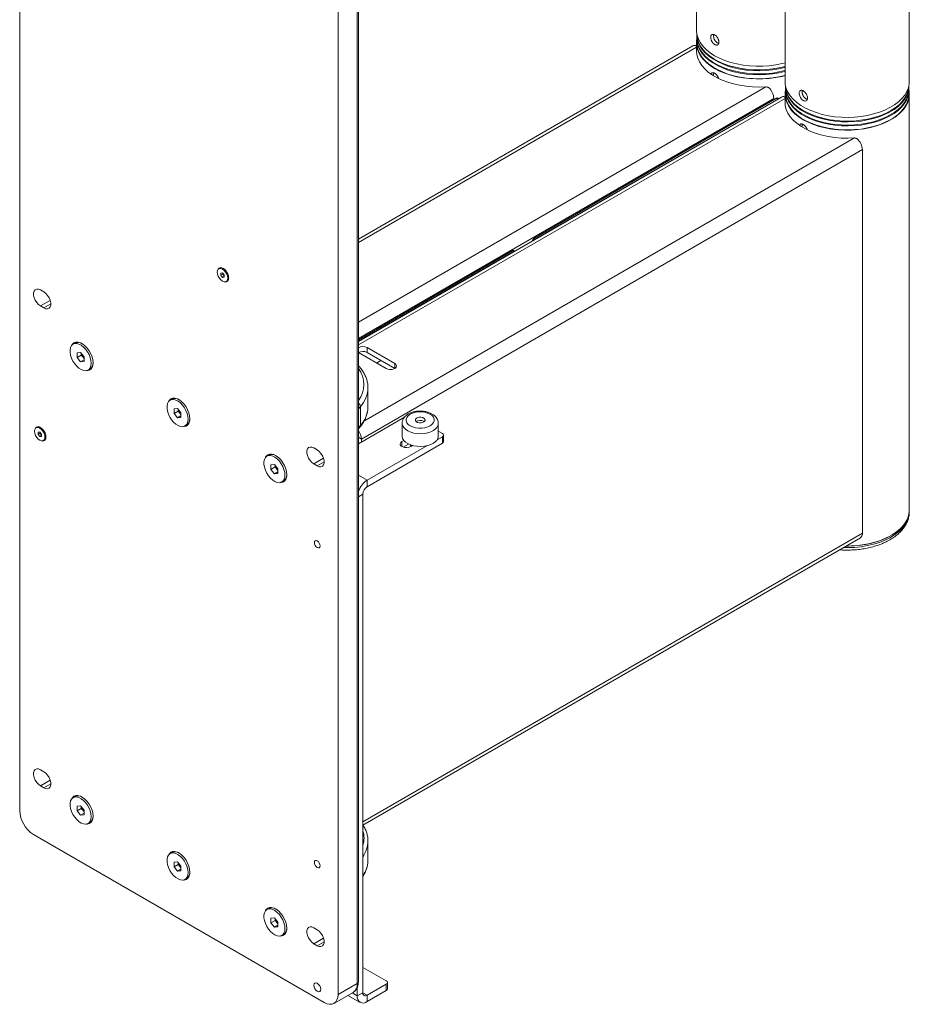
# Paper-space layout 'Sheet2' of a CAD drawing. Units: millimetres. Extents: x 67 to 4796, y 211 to 4928.
# Drawn here: x 3659 to 4114, y 3644 to 4146 of the extents above; entities that cross this region are included whole.
import ezdxf

# ---------------------------------------------------------------- set-up
doc = ezdxf.new("R2010")
doc.units = ezdxf.units.MM

psp = doc.layouts.new('Sheet2')

# ---------------------------------------------------------------- linework, layer by layer
at = {"color": 7, "linetype": 'Continuous', "lineweight": 0}
for p, q in [((4005.11, 4403.05), (4005.11, 4140.94)), ((4050.37, 4376.92), (4050.37, 4114.81)), ((3659.35, 3742.58), (3659.35, 4255.37)), ((3832.39, 3655.18), (3832.39, 4167.96)), ((3831.8, 3654.36), (3831.8, 4167.15)), ((3821.99, 4161.48), (3821.99, 3648.69)), ((4113.87, 4114.81), (4113.87, 4160.5)), ((4005.36, 4138.49), (4005.36, 4136.86)), ((4003.27, 4132.99), (3832.39, 4034.34)), ((4005.11, 4134.41), (4005.11, 4130.32)), ((4005.36, 4136.45), (4005.36, 4134.41)), ((4050.62, 4112.36), (4050.62, 4110.73)), ((4113.62, 4110.73), (4113.62, 4112.36)), ((4050.37, 4108.28), (4050.37, 4104.2)), ((4050.62, 4110.32), (4050.62, 4108.28)), ((4113.62, 4108.28), (4113.62, 4110.32)), ((4113.87, 3895.98), (4113.87, 4108.28)), ((4048.53, 4106.86), (3832.39, 3982.09)), ((4046.05, 4106.24), (3921.96, 4034.6)), ((4046.69, 4105.87), (3922.59, 4034.23)), ((4044.64, 4105.42), (4044.64, 4106.16)), ((4046.05, 4106.24), (4046.69, 4105.87)), ((4047.34, 4106.17), (4047.05, 4106.34)), ((4089.89, 4080.03), (3833.92, 3932.26)), ((4089.89, 4080.03), (4089.89, 3884.23)), ((3921.96, 4034.6), (3922.59, 4034.23)), ((3911.35, 4028.48), (3832.39, 3982.89)), ((3911.99, 4028.11), (3832.39, 3982.16)), ((3911.99, 4028.11), (3911.35, 4028.48)), ((3912.34, 4028.24), (3911.85, 4028.53)), ((3761.58, 4019.49), (3761.07, 4019.2)), ((3762.07, 4017.04), (3762.96, 4017.12)), ((3762.07, 4015.86), (3762.07, 4017.04)), ((3762.96, 4017.12), (3763.84, 4016.02)), ((3763.13, 4016.47), (3763.13, 4016.9)), ((3763.13, 4016.47), (3762.07, 4015.86)), ((3762.96, 4014.76), (3762.07, 4015.86)), ((3763.84, 4015.27), (3762.96, 4014.76)), ((3763.84, 4014.84), (3762.96, 4014.76)), ((3763.58, 4015.92), (3763.13, 4016.47)), ((3763.84, 4015.59), (3763.58, 4015.92)), ((3763.84, 4016.02), (3763.84, 4014.84)), ((3764.84, 4012.68), (3765.35, 4012.97)), ((3669.96, 4008.37), (3671.73, 4007.35)), ((3671.73, 3999.18), (3669.96, 4000.2)), ((3687.63, 3981.24), (3686.68, 3980.69)), ((3688.73, 3976.29), (3690.49, 3976.45)), ((3690.49, 3976.45), (3692.26, 3974.25)), ((3832.39, 3976.42), (3832.44, 3976.39)), ((3846.58, 3968.23), (3832.44, 3976.39)), ((3850.96, 3970.76), (3836.82, 3978.92)), ((3836.82, 3976.47), (3836.82, 3978.92)), ((3850.96, 3968.31), (3836.82, 3976.47)), ((3688.73, 3973.93), (3688.73, 3976.29)), ((3690.85, 3975.16), (3688.73, 3973.93)), ((3690.49, 3971.73), (3688.73, 3973.93)), ((3692.26, 3972.75), (3690.49, 3971.73)), ((3692.26, 3971.89), (3690.49, 3971.73)), ((3690.85, 3975.16), (3690.85, 3976.01)), ((3691.73, 3974.06), (3690.85, 3975.16)), ((3692.26, 3973.4), (3691.73, 3974.06)), ((3692.26, 3974.25), (3692.26, 3971.89)), ((3843.89, 3972.39), (3841.63, 3971.08)), ((3694.3, 3967.49), (3695.25, 3968.04)), ((3850.96, 3968.31), (3850.96, 3970.76)), ((3851.03, 3968.27), (3850.96, 3968.31)), ((3837.27, 3948.76), (3837.27, 3958.47)), ((3737.13, 3952.66), (3736.18, 3952.12)), ((3738.22, 3947.72), (3739.99, 3947.87)), ((3738.22, 3945.36), (3738.22, 3947.72)), ((3740.34, 3946.58), (3738.22, 3945.36)), ((3739.99, 3947.87), (3741.76, 3945.67)), ((3740.34, 3946.58), (3740.34, 3947.43)), ((3741.23, 3945.48), (3740.34, 3946.58)), ((3833.42, 3939.13), (3833.42, 3948.85)), ((3837.27, 3948.43), (3837.27, 3948.76)), ((3739.99, 3943.16), (3738.22, 3945.36)), ((3741.76, 3944.18), (3739.99, 3943.16)), ((3741.76, 3943.32), (3739.99, 3943.16)), ((3741.76, 3944.82), (3741.23, 3945.48)), ((3741.76, 3945.67), (3741.76, 3943.32)), ((3832.39, 3929.87), (3855.93, 3943.46)), ((3862.24, 3941.35), (3862.21, 3941.33)), ((3865.74, 3941.33), (3865.7, 3941.35)), ((3865.7, 3941.35), (3866, 3941.14)), ((3668.24, 3938.23), (3667.74, 3937.94)), ((3743.8, 3938.92), (3744.75, 3939.46)), ((3832.39, 3937.44), (3833.15, 3938.35)), ((3854.72, 3940.35), (3854.73, 3940.46)), ((3854.72, 3940.35), (3854.72, 3933.82)), ((3873.22, 3933.82), (3873.22, 3940.35)), ((3873.22, 3936.23), (3875.29, 3935.04)), ((3668.73, 3934.61), (3668.74, 3935.79)), ((3669.79, 3935.22), (3668.73, 3934.61)), ((3669.61, 3933.51), (3668.73, 3934.61)), ((3668.74, 3935.79), (3669.63, 3935.86)), ((3670.5, 3934.02), (3669.61, 3933.51)), ((3670.5, 3933.58), (3669.61, 3933.51)), ((3669.63, 3935.86), (3670.51, 3934.75)), ((3669.79, 3935.22), (3669.79, 3935.64)), ((3670.23, 3934.67), (3669.79, 3935.22)), ((3670.5, 3934.33), (3670.23, 3934.67)), ((3670.51, 3934.75), (3670.5, 3933.58)), ((3671.5, 3931.42), (3672.01, 3931.71)), ((3833.92, 3932.26), (3833.92, 3930.76)), ((3855.57, 3931.58), (3854.64, 3931.04)), ((3875.29, 3933.41), (3872.56, 3931.84)), ((3875.29, 3930.14), (3875.29, 3933.41)), ((3875.87, 3930.96), (3875.87, 3934.23)), ((3809.61, 3927.75), (3811.38, 3926.73)), ((3875.29, 3930.14), (3836.85, 3907.95)), ((3867.4, 3928.86), (3836.85, 3911.22)), ((3858.02, 3929.73), (3855.28, 3928.14)), ((3858.93, 3929.39), (3859.43, 3928.58)), ((3859.17, 3928.43), (3860.1, 3928.97)), ((3786.63, 3924.09), (3785.68, 3923.54)), ((3787.72, 3919.14), (3789.49, 3919.3)), ((3787.72, 3916.78), (3787.72, 3919.14)), ((3789.84, 3918.01), (3787.72, 3916.78)), ((3789.49, 3914.58), (3787.72, 3916.78)), ((3789.49, 3919.3), (3791.26, 3917.1)), ((3789.84, 3918.01), (3789.84, 3918.86)), ((3790.73, 3916.91), (3789.84, 3918.01)), ((3791.26, 3916.25), (3790.73, 3916.91)), ((3791.26, 3917.1), (3791.26, 3914.74)), ((3811.38, 3918.56), (3809.61, 3919.58)), ((3791.26, 3915.61), (3789.49, 3914.58)), ((3791.26, 3914.74), (3789.49, 3914.58)), ((3836.85, 3907.95), (3836.85, 3911.22)), ((3793.3, 3910.34), (3794.24, 3910.89)), ((3834.63, 3904.11), (3834.63, 3649.58)), ((4113.87, 3895.16), (4113.87, 3895.98)), ((4113.87, 3895.03), (4113.87, 3895.16)), ((3834.63, 3735.14), (4088.84, 3881.89)), ((3669.96, 3763.4), (3671.73, 3762.38)), ((3671.73, 3754.22), (3669.96, 3755.24)), ((3687.63, 3749.75), (3686.68, 3749.2)), ((3688.73, 3744.8), (3690.49, 3744.96)), ((3688.73, 3742.44), (3688.73, 3744.8)), ((3690.85, 3743.67), (3688.73, 3742.44)), ((3690.49, 3740.24), (3688.73, 3742.44)), ((3690.49, 3744.96), (3692.26, 3742.76)), ((3692.26, 3741.26), (3690.49, 3740.24)), ((3692.26, 3740.4), (3690.49, 3740.24)), ((3690.85, 3743.67), (3690.85, 3744.52)), ((3691.73, 3742.57), (3690.85, 3743.67)), ((3692.26, 3741.91), (3691.73, 3742.57)), ((3692.26, 3742.76), (3692.26, 3740.4)), ((3694.3, 3736), (3695.25, 3736.55)), ((3814.92, 3644.61), (3666.42, 3730.33)), ((3837.27, 3717.27), (3837.27, 3726.98)), ((3737.13, 3721.17), (3736.18, 3720.63)), ((3738.22, 3716.23), (3739.99, 3716.38)), ((3738.22, 3713.87), (3738.22, 3716.23)), ((3740.34, 3715.09), (3738.22, 3713.87)), ((3739.99, 3716.38), (3741.76, 3714.18)), ((3740.34, 3715.09), (3740.34, 3715.94)), ((3741.23, 3713.99), (3740.34, 3715.09)), ((3837.27, 3716.94), (3837.27, 3717.27)), ((3739.99, 3711.67), (3738.22, 3713.87)), ((3741.76, 3712.69), (3739.99, 3711.67)), ((3741.76, 3711.83), (3739.99, 3711.67)), ((3741.76, 3713.33), (3741.23, 3713.99)), ((3741.76, 3714.18), (3741.76, 3711.83)), ((3743.8, 3707.43), (3744.75, 3707.97)), ((3786.63, 3692.6), (3785.68, 3692.05)), ((3787.72, 3687.65), (3789.49, 3687.81)), ((3787.72, 3685.29), (3787.72, 3687.65)), ((3789.84, 3686.52), (3787.72, 3685.29)), ((3789.49, 3683.1), (3787.72, 3685.29)), ((3789.49, 3687.81), (3791.26, 3685.61)), ((3789.84, 3686.52), (3789.84, 3687.37)), ((3790.73, 3685.42), (3789.84, 3686.52)), ((3791.26, 3684.76), (3790.73, 3685.42)), ((3791.26, 3685.61), (3791.26, 3683.25)), ((3791.26, 3684.12), (3789.49, 3683.1)), ((3791.26, 3683.25), (3789.49, 3683.1)), ((3809.61, 3682.78), (3811.38, 3681.76)), ((3793.3, 3678.85), (3794.24, 3679.4)), ((3811.38, 3673.6), (3809.61, 3674.62)), ((3846.65, 3655.58), (3834.63, 3662.52)), ((3847.24, 3651.5), (3847.24, 3654.77)), ((3819.91, 3644.12), (3829.73, 3649.78)), ((3821.99, 3648.69), (3831.8, 3654.36)), ((3831.8, 3652.21), (3831.8, 3647.94)), ((3836.85, 3648.29), (3846.65, 3653.95)), ((3836.85, 3645.03), (3846.65, 3650.68)), ((3846.65, 3650.68), (3846.65, 3653.95)), ((3827.08, 3648.25), (3833.28, 3644.67)), ((3834.63, 3649.58), (3831.8, 3647.94)), ((3836.85, 3648.29), (3836.85, 3645.03))]:
    psp.add_line(p, q, dxfattribs=at)
at = {"color": 8, "linetype": 'Continuous', "lineweight": 0}
for p, q in [((3832.39, 4032.61), (4005.11, 4132.32)), ((3832.39, 3991.95), (4040.54, 4112.12)), ((4050.37, 4106.2), (3832.39, 3980.36)), ((3832.39, 3983.63), (4044.64, 4106.16)), ((4085.79, 4085.99), (3835.26, 3941.36)), ((3669.96, 4000.2), (3674.95, 4003.08)), ((3671.73, 3999.18), (3675.26, 4001.22)), ((3833.42, 3948.85), (3832.39, 3947.63)), ((3832.39, 3937.91), (3833.42, 3939.13)), ((3833.92, 3932.26), (3832.39, 3933.15)), ((3854.64, 3928.43), (3854.64, 3931.04)), ((3809.61, 3919.58), (3814.6, 3922.46)), ((3811.38, 3918.56), (3814.92, 3920.6)), ((3832.39, 3913.8), (3836.85, 3911.22)), ((3834.63, 3904.11), (3832.39, 3902.81)), ((4089.89, 3884.23), (3834.63, 3736.86)), ((3669.96, 3755.24), (3674.95, 3758.12)), ((3671.73, 3754.22), (3675.26, 3756.26)), ((3809.61, 3674.62), (3814.6, 3677.5)), ((3811.38, 3673.6), (3814.92, 3675.64)), ((3829.17, 3649.46), (3831.8, 3647.94)), ((3836.85, 3648.29), (3834.63, 3649.57))]:
    psp.add_line(p, q, dxfattribs=at)
at = {"color": 7, "linetype": 'Continuous', "lineweight": 0, "flags": 128}
for points in [[(4005.11, 4140.94), (4005.14, 4140.21), (4005.45, 4138.27), (4006.12, 4136.35), (4007.14, 4134.49), (4008.5, 4132.71), (4010.17, 4131.01), (4012.15, 4129.43), (4014.41, 4127.98)], [(4005.36, 4138.64), (4005.5, 4136.8), (4005.99, 4134.88), (4006.83, 4133.01), (4008.01, 4131.2), (4009.51, 4129.47), (4011.33, 4127.84), (4013.43, 4126.33), (4015.81, 4124.97), (4018.41, 4123.75), (4021.23, 4122.7), (4024.23, 4121.83), (4027.37, 4121.15), (4030.61, 4120.67), (4033.93, 4120.38), (4037.28, 4120.31), (4040.63, 4120.44), (4043.93, 4120.77), (4047.15, 4121.3), (4050.26, 4122.03), (4050.37, 4122.06)], [(4025, 4122.05), (4021.96, 4122.88), (4019.1, 4123.88), (4016.43, 4125.06), (4014, 4126.39), (4011.82, 4127.86), (4009.93, 4129.46), (4008.35, 4131.17), (4007.09, 4132.96), (4006.16, 4134.82), (4005.59, 4136.73), (4005.37, 4138.63)], [(4005.36, 4136.71), (4005.18, 4135.63), (4005.14, 4133.68), (4005.45, 4131.73), (4006.12, 4129.82), (4007.14, 4127.96), (4008.5, 4126.17), (4010.17, 4124.48), (4012.15, 4122.9), (4014.41, 4121.45)], [(4005.36, 4136.86), (4005.5, 4135.16), (4005.99, 4133.25), (4006.83, 4131.38), (4008.01, 4129.56), (4009.51, 4127.83), (4011.33, 4126.21), (4013.43, 4124.7), (4015.81, 4123.33), (4018.41, 4122.12), (4021.23, 4121.07), (4024.23, 4120.2), (4027.37, 4119.52), (4030.61, 4119.03), (4033.93, 4118.75), (4037.28, 4118.67), (4040.63, 4118.8), (4043.93, 4119.14), (4047.15, 4119.67), (4050.26, 4120.4), (4050.37, 4120.43)], [(4005.37, 4136.72), (4005.36, 4136.69), (4005.5, 4134.76), (4005.99, 4132.84), (4006.83, 4130.97), (4008.01, 4129.16), (4009.51, 4127.43), (4011.33, 4125.8), (4013.43, 4124.29), (4015.81, 4122.92), (4018.41, 4121.71), (4021.23, 4120.66), (4024.23, 4119.79), (4027.37, 4119.11), (4030.61, 4118.63), (4033.93, 4118.34), (4037.28, 4118.27), (4040.63, 4118.39), (4043.93, 4118.73), (4047.15, 4119.26), (4050.26, 4119.99), (4050.37, 4120.02)], [(4005.36, 4134.41), (4005.5, 4132.71), (4005.99, 4130.8), (4006.83, 4128.93), (4008.01, 4127.11), (4009.51, 4125.38), (4011.33, 4123.76), (4013.43, 4122.25), (4015.81, 4120.88), (4018.41, 4119.67), (4021.23, 4118.62), (4024.23, 4117.75), (4027.37, 4117.07), (4030.61, 4116.58), (4033.93, 4116.3), (4037.28, 4116.22), (4040.63, 4116.35), (4043.93, 4116.69), (4047.15, 4117.22), (4050.26, 4117.95), (4050.37, 4117.98)], [(4005.11, 4130.32), (4005.26, 4128.57), (4005.76, 4126.65), (4006.61, 4124.77), (4007.8, 4122.95), (4009.31, 4121.21), (4011.14, 4119.58), (4013.25, 4118.07), (4015.63, 4116.7), (4018.25, 4115.47), (4021.08, 4114.42), (4024.08, 4113.55), (4027.23, 4112.86), (4030.49, 4112.37), (4033.82, 4112.08), (4037.18, 4112), (4040.54, 4112.12)], [(4014.41, 4127.98), (4016.92, 4126.67), (4019.66, 4125.53), (4022.6, 4124.56), (4025.69, 4123.78), (4028.92, 4123.19), (4032.23, 4122.81), (4035.59, 4122.63), (4038.97, 4122.65), (4042.33, 4122.88), (4045.62, 4123.32), (4048.82, 4123.96), (4050.37, 4124.35)], [(4014.41, 4121.45), (4016.92, 4120.14), (4019.66, 4119), (4022.6, 4118.03), (4025.69, 4117.25), (4028.92, 4116.66), (4032.23, 4116.27), (4035.59, 4116.09), (4038.97, 4116.12), (4042.33, 4116.35), (4045.62, 4116.79), (4048.82, 4117.43), (4050.37, 4117.82)], [(4050.37, 4114.81), (4050.5, 4113.11), (4051, 4111.18), (4051.84, 4109.29), (4053.03, 4107.46), (4054.55, 4105.72), (4056.38, 4104.08), (4058.5, 4102.56), (4060.89, 4101.18), (4063.52, 4099.96), (4066.36, 4098.9), (4069.38, 4098.02), (4072.55, 4097.34), (4075.82, 4096.85), (4079.16, 4096.56), (4082.54, 4096.49), (4085.91, 4096.62), (4089.24, 4096.95), (4092.49, 4097.49), (4095.62, 4098.23), (4098.6, 4099.15), (4101.39, 4100.25), (4103.96, 4101.51), (4106.29, 4102.93), (4108.34, 4104.48), (4110.09, 4106.15), (4111.53, 4107.91), (4112.63, 4109.76), (4113.39, 4111.66), (4113.8, 4113.6), (4113.87, 4114.81)], [(4050.62, 4112.51), (4050.75, 4110.67), (4051.24, 4108.76), (4052.08, 4106.88), (4053.26, 4105.07), (4054.77, 4103.34), (4056.58, 4101.72), (4058.69, 4100.21), (4061.06, 4098.84), (4063.67, 4097.62), (4066.49, 4096.58), (4069.48, 4095.71), (4072.62, 4095.03), (4075.87, 4094.54), (4079.19, 4094.26), (4082.54, 4094.18), (4085.88, 4094.31), (4089.18, 4094.64), (4092.41, 4095.18), (4095.51, 4095.91), (4098.47, 4096.82), (4101.24, 4097.91), (4103.79, 4099.17), (4106.1, 4100.57), (4108.13, 4102.11), (4109.87, 4103.77), (4111.3, 4105.52), (4112.39, 4107.35), (4113.15, 4109.23), (4113.55, 4111.16), (4113.62, 4112.51)], [(4099.25, 4097.51), (4096.34, 4096.55), (4093.27, 4095.77), (4090.08, 4095.18), (4086.79, 4094.79), (4083.45, 4094.6), (4080.1, 4094.63), (4076.77, 4094.85), (4073.5, 4095.28), (4070.33, 4095.91), (4067.29, 4096.73), (4064.42, 4097.73), (4061.75, 4098.9), (4059.31, 4100.23), (4057.13, 4101.7), (4055.23, 4103.29), (4053.64, 4105), (4052.37, 4106.79), (4051.44, 4108.65), (4050.85, 4110.55), (4050.62, 4112.49), (4050.62, 4112.5)], [(4113.61, 4112.5), (4113.59, 4112.09), (4113.29, 4110.16), (4112.63, 4108.27), (4111.63, 4106.42), (4110.29, 4104.64), (4108.64, 4102.96), (4106.68, 4101.39), (4104.45, 4099.95), (4101.96, 4098.65), (4099.25, 4097.51)], [(4050.62, 4110.58), (4050.44, 4109.5), (4050.39, 4107.55), (4050.71, 4105.61), (4051.38, 4103.7), (4052.4, 4101.84), (4053.75, 4100.05), (4055.43, 4098.35), (4057.41, 4096.77), (4059.67, 4095.32)], [(4050.62, 4110.73), (4050.75, 4109.04), (4051.24, 4107.12), (4052.08, 4105.25), (4053.26, 4103.44), (4054.77, 4101.71), (4056.58, 4100.08), (4058.69, 4098.58), (4061.06, 4097.21), (4063.67, 4095.99), (4066.49, 4094.94), (4069.48, 4094.07), (4072.62, 4093.39), (4075.87, 4092.91), (4079.19, 4092.63), (4082.54, 4092.55), (4085.88, 4092.68), (4089.18, 4093.01), (4092.41, 4093.54), (4095.51, 4094.27), (4098.47, 4095.19), (4101.24, 4096.28), (4103.79, 4097.54), (4106.1, 4098.94), (4108.13, 4100.48), (4109.87, 4102.13), (4111.3, 4103.88), (4112.39, 4105.71), (4113.15, 4107.6), (4113.55, 4109.52), (4113.62, 4110.73)], [(4050.62, 4110.59), (4050.62, 4110.57), (4050.75, 4108.63), (4051.24, 4106.72), (4052.08, 4104.84), (4053.26, 4103.03), (4054.77, 4101.3), (4056.58, 4099.67), (4058.69, 4098.17), (4061.06, 4096.8), (4063.67, 4095.58), (4066.49, 4094.53), (4069.48, 4093.67), (4072.62, 4092.98), (4075.87, 4092.5), (4079.19, 4092.22), (4082.54, 4092.14), (4085.88, 4092.27), (4089.18, 4092.6), (4092.41, 4093.14), (4095.51, 4093.87), (4098.47, 4094.78), (4101.24, 4095.87), (4103.79, 4097.13), (4106.1, 4098.53), (4108.13, 4100.07), (4109.87, 4101.72), (4111.3, 4103.48), (4112.39, 4105.31), (4113.15, 4107.19), (4113.55, 4109.11), (4113.61, 4110.59)], [(4050.62, 4108.28), (4050.75, 4106.59), (4051.24, 4104.67), (4052.08, 4102.8), (4053.26, 4100.99), (4054.77, 4099.26), (4056.58, 4097.63), (4058.69, 4096.13), (4061.06, 4094.76), (4063.67, 4093.54), (4066.49, 4092.49), (4069.48, 4091.62), (4072.62, 4090.94), (4075.87, 4090.46), (4079.19, 4090.18), (4082.54, 4090.1), (4085.88, 4090.23), (4089.18, 4090.56), (4092.41, 4091.1), (4095.51, 4091.82), (4098.47, 4092.74), (4101.24, 4093.83), (4103.79, 4095.09), (4106.1, 4096.49), (4108.13, 4098.03), (4109.87, 4099.68), (4111.3, 4101.44), (4112.39, 4103.26), (4113.15, 4105.15), (4113.55, 4107.07), (4113.62, 4108.28)], [(4059.67, 4095.32), (4062.18, 4094.02), (4064.92, 4092.87), (4067.85, 4091.91), (4070.95, 4091.12), (4074.17, 4090.54), (4077.48, 4090.15), (4080.85, 4089.97), (4084.23, 4089.99), (4087.58, 4090.23), (4090.88, 4090.66), (4094.07, 4091.3), (4097.13, 4092.13), (4100.02, 4093.14), (4102.7, 4094.33), (4105.16, 4095.67), (4107.35, 4097.16), (4109.25, 4098.77), (4110.85, 4100.49), (4112.12, 4102.29), (4113.06, 4104.17), (4113.64, 4106.09), (4113.86, 4108.04), (4113.73, 4109.99), (4113.61, 4110.59)], [(4047.1, 4106.04), (4046.97, 4106), (4046.69, 4105.87)], [(4050.37, 4104.2), (4050.51, 4102.44), (4051.01, 4100.52), (4051.86, 4098.64), (4053.05, 4096.82), (4054.57, 4095.09), (4056.39, 4093.46), (4058.51, 4091.94), (4060.89, 4090.57), (4063.51, 4089.35), (4066.33, 4088.3), (4069.34, 4087.42), (4072.49, 4086.73), (4075.74, 4086.24), (4079.07, 4085.95), (4082.44, 4085.87), (4085.79, 4085.99)], [(3765.62, 4014.4), (3765.49, 4015.42), (3765.11, 4016.5), (3764.52, 4017.52), (3763.78, 4018.39), (3762.96, 4019.01), (3762.13, 4019.34), (3761.39, 4019.33), (3760.8, 4018.99), (3760.43, 4018.35), (3760.29, 4017.47), (3760.43, 4016.45), (3760.8, 4015.37), (3761.39, 4014.35), (3762.13, 4013.49), (3762.96, 4012.86), (3763.78, 4012.54), (3764.52, 4012.55), (3765.11, 4012.89), (3765.49, 4013.52), (3765.62, 4014.4)], [(3760.64, 4018.79), (3760.75, 4019.02), (3761.22, 4019.55), (3761.88, 4019.78), (3762.67, 4019.68), (3763.51, 4019.27), (3764.33, 4018.58), (3765.06, 4017.67), (3765.63, 4016.62), (3766, 4015.54), (3766.12, 4014.5)], [(3766.12, 4014.5), (3766, 4013.61), (3765.63, 4012.94), (3765.06, 4012.56), (3764.33, 4012.5), (3764.27, 4012.5)], [(3669.96, 4000.2), (3668.96, 4000.94), (3668.05, 4001.95), (3667.29, 4003.15), (3666.74, 4004.44), (3666.46, 4005.72), (3666.46, 4006.89), (3666.74, 4007.84), (3667.29, 4008.5), (3668.05, 4008.82), (3668.96, 4008.78), (3669.96, 4008.37)], [(3671.73, 4007.35), (3672.72, 4006.61), (3673.64, 4005.59), (3674.4, 4004.39), (3674.94, 4003.1), (3675.23, 4001.82), (3675.23, 4000.66), (3674.94, 3999.71), (3674.4, 3999.05), (3673.64, 3998.73), (3672.72, 3998.77), (3671.73, 3999.18)], [(3686, 3980.12), (3686.32, 3980.65), (3687.06, 3981.35), (3688, 3981.72), (3689.08, 3981.76), (3690.26, 3981.46), (3691.48, 3980.83), (3692.68, 3979.9), (3693.82, 3978.72), (3694.83, 3977.35), (3695.67, 3975.84), (3696.31, 3974.26), (3696.7, 3972.7), (3696.83, 3971.22)], [(3695.88, 3970.98), (3695.75, 3972.39), (3695.38, 3973.88), (3694.78, 3975.38), (3693.98, 3976.82), (3693.02, 3978.13), (3691.93, 3979.25), (3690.78, 3980.13), (3689.62, 3980.73), (3688.5, 3981.02), (3687.47, 3980.99), (3686.58, 3980.63), (3685.88, 3979.96), (3685.39, 3979.02), (3685.14, 3977.86), (3685.14, 3976.51), (3685.39, 3975.05), (3685.88, 3973.55), (3686.58, 3972.07), (3687.47, 3970.69), (3688.5, 3969.46), (3689.62, 3968.45), (3690.78, 3967.71), (3691.93, 3967.26), (3693.02, 3967.14), (3693.98, 3967.33), (3694.78, 3967.85), (3695.38, 3968.65), (3695.75, 3969.72), (3695.88, 3970.98)], [(3696.83, 3971.22), (3696.7, 3969.89), (3696.31, 3968.78), (3695.67, 3967.93), (3694.83, 3967.39), (3693.82, 3967.18), (3693.47, 3967.19)], [(3846.58, 3968.23), (3847.46, 3967.87), (3848.5, 3967.71), (3849.57, 3967.76), (3850.55, 3968.03), (3851.31, 3968.47), (3851.77, 3969.03), (3851.86, 3969.65), (3851.58, 3970.25), (3850.96, 3970.76)], [(3745.38, 3942.41), (3745.25, 3943.82), (3744.88, 3945.31), (3744.28, 3946.81), (3743.48, 3948.24), (3742.51, 3949.56), (3741.43, 3950.68), (3740.28, 3951.56), (3739.12, 3952.16), (3738, 3952.45), (3736.97, 3952.41), (3736.08, 3952.05), (3735.37, 3951.39), (3734.88, 3950.45), (3734.63, 3949.28), (3734.63, 3947.94), (3734.88, 3946.48), (3735.37, 3944.97), (3736.08, 3943.5), (3736.97, 3942.11), (3738, 3940.89), (3739.12, 3939.88), (3740.28, 3939.13), (3741.43, 3938.69), (3742.51, 3938.56), (3743.48, 3938.76), (3744.28, 3939.27), (3744.88, 3940.08), (3745.25, 3941.14), (3745.38, 3942.41)], [(3735.5, 3951.55), (3735.82, 3952.07), (3736.56, 3952.77), (3737.49, 3953.15), (3738.58, 3953.19), (3739.75, 3952.88), (3740.98, 3952.25), (3742.18, 3951.33), (3743.32, 3950.15), (3744.33, 3948.77), (3745.17, 3947.26), (3745.8, 3945.69), (3746.19, 3944.12), (3746.33, 3942.64)], [(3746.33, 3942.64), (3746.19, 3941.31), (3745.8, 3940.2), (3745.17, 3939.36), (3744.33, 3938.82), (3743.32, 3938.61), (3742.97, 3938.61)], [(3870.14, 3939.78), (3870.84, 3940.63), (3871.18, 3941.55), (3871.17, 3942.48), (3870.8, 3943.4), (3870.08, 3944.24), (3869.06, 3944.96), (3867.78, 3945.54), (3866.32, 3945.94), (3864.73, 3946.15), (3863.11, 3946.14), (3861.53, 3945.92), (3860.07, 3945.51), (3858.81, 3944.92), (3857.81, 3944.18), (3857.11, 3943.33), (3856.76, 3942.42), (3856.78, 3941.48), (3857.15, 3940.57), (3857.87, 3939.73), (3858.89, 3939), (3860.16, 3938.42), (3861.63, 3938.02), (3863.22, 3937.82), (3864.84, 3937.83), (3866.42, 3938.04), (3867.88, 3938.46), (3869.14, 3939.05), (3870.14, 3939.78)], [(3866.1, 3941.22), (3866.44, 3941.75), (3866.41, 3942.31), (3866, 3942.83), (3865.29, 3943.21), (3864.37, 3943.41), (3863.4, 3943.39), (3862.51, 3943.15), (3861.85, 3942.74), (3861.51, 3942.21), (3861.54, 3941.65), (3861.95, 3941.14), (3862.66, 3940.75), (3863.57, 3940.56), (3864.55, 3940.58), (3865.44, 3940.81), (3866.1, 3941.22)], [(3672.28, 3933.12), (3672.16, 3934.15), (3671.78, 3935.22), (3671.2, 3936.25), (3670.46, 3937.12), (3669.64, 3937.75), (3668.81, 3938.08), (3668.07, 3938.08), (3667.48, 3937.74), (3667.09, 3937.11), (3666.96, 3936.24), (3667.08, 3935.22), (3667.45, 3934.14), (3668.04, 3933.12), (3668.78, 3932.25), (3669.6, 3931.62), (3670.42, 3931.29), (3671.17, 3931.29), (3671.76, 3931.62), (3672.15, 3932.25), (3672.28, 3933.12)], [(3667.3, 3937.53), (3667.41, 3937.77), (3667.89, 3938.3), (3668.54, 3938.52), (3669.33, 3938.43), (3670.17, 3938.01), (3670.99, 3937.32), (3671.72, 3936.41), (3672.3, 3935.37), (3672.66, 3934.28), (3672.79, 3933.25)], [(3672.79, 3933.25), (3672.66, 3932.36), (3672.3, 3931.69), (3671.72, 3931.31), (3670.99, 3931.24), (3670.93, 3931.25)], [(3854.72, 3933.82), (3854.73, 3933.63), (3854.97, 3932.59), (3855.56, 3931.6), (3856.47, 3930.69), (3857.67, 3929.91), (3859.11, 3929.27), (3860.74, 3928.81), (3862.5, 3928.55), (3864.3, 3928.48), (3866.1, 3928.62), (3867.82, 3928.96), (3869.38, 3929.49), (3870.74, 3930.18), (3871.84, 3931.01)], [(3809.61, 3919.58), (3808.62, 3920.32), (3807.7, 3921.33), (3806.94, 3922.53), (3806.4, 3923.82), (3806.11, 3925.1), (3806.11, 3926.26), (3806.4, 3927.22), (3806.94, 3927.88), (3807.7, 3928.2), (3808.62, 3928.16), (3809.61, 3927.75)], [(3811.38, 3926.73), (3812.38, 3925.99), (3813.29, 3924.97), (3814.05, 3923.77), (3814.6, 3922.48), (3814.88, 3921.2), (3814.88, 3920.04), (3814.6, 3919.09), (3814.05, 3918.43), (3813.29, 3918.11), (3812.38, 3918.15), (3811.38, 3918.56)], [(3854.64, 3931.04), (3854, 3930.52), (3853.72, 3929.9), (3853.81, 3929.26), (3854.28, 3928.68), (3855.07, 3928.22), (3856.08, 3927.95), (3857.18, 3927.89), (3858.26, 3928.06), (3859.17, 3928.43)], [(3859.52, 3928.63), (3859.43, 3928.73), (3858.97, 3929.33)], [(3859.74, 3928.76), (3859.43, 3929.04), (3859.25, 3929.23)], [(3794.88, 3913.83), (3794.75, 3915.24), (3794.38, 3916.73), (3793.78, 3918.23), (3792.98, 3919.67), (3792.01, 3920.98), (3790.93, 3922.1), (3789.78, 3922.99), (3788.62, 3923.59), (3787.49, 3923.87), (3786.46, 3923.84), (3785.58, 3923.48), (3784.87, 3922.81), (3784.38, 3921.88), (3784.13, 3920.71), (3784.13, 3919.36), (3784.38, 3917.9), (3784.87, 3916.4), (3785.58, 3914.92), (3786.46, 3913.54), (3787.49, 3912.31), (3788.62, 3911.3), (3789.78, 3910.56), (3790.93, 3910.11), (3792.01, 3909.99), (3792.98, 3910.19), (3793.78, 3910.7), (3794.38, 3911.51), (3794.75, 3912.57), (3794.88, 3913.83)], [(3785, 3922.98), (3785.32, 3923.5), (3786.06, 3924.2), (3786.99, 3924.57), (3788.07, 3924.61), (3789.25, 3924.31), (3790.47, 3923.68), (3791.68, 3922.75), (3792.82, 3921.58), (3793.83, 3920.2), (3794.67, 3918.69), (3795.3, 3917.11), (3795.69, 3915.55), (3795.82, 3914.07)], [(3795.82, 3914.07), (3795.69, 3912.74), (3795.3, 3911.63), (3794.67, 3910.78), (3793.83, 3910.24), (3792.82, 3910.03), (3792.47, 3910.04)], [(4113.87, 3895.98), (4113.8, 3894.76), (4113.39, 3892.83), (4112.63, 3890.92), (4111.53, 3889.08), (4110.09, 3887.31), (4108.34, 3885.65), (4106.29, 3884.1), (4103.96, 3882.68), (4101.39, 3881.42), (4098.6, 3880.32), (4095.62, 3879.39), (4092.49, 3878.66), (4089.24, 3878.12), (4085.91, 3877.78), (4082.54, 3877.65), (4081.5, 3877.66)], [(4081.5, 3877.66), (4084.23, 3877.69), (4087.58, 3877.93), (4090.88, 3878.36), (4094.07, 3879), (4097.13, 3879.83), (4100.02, 3880.84), (4102.7, 3882.03), (4105.16, 3883.37), (4107.35, 3884.86), (4109.25, 3886.47), (4110.85, 3888.19), (4112.12, 3889.99), (4113.06, 3891.87), (4113.64, 3893.79), (4113.86, 3895.74), (4113.87, 3895.98)], [(3812.86, 3877.69), (3812.75, 3878.41), (3812.43, 3879.16), (3811.95, 3879.81), (3811.38, 3880.26), (3810.81, 3880.46), (3810.33, 3880.37), (3810.01, 3880), (3809.89, 3879.41), (3810.01, 3878.69), (3810.33, 3877.94), (3810.81, 3877.29), (3811.38, 3876.84), (3811.95, 3876.64), (3812.43, 3876.73), (3812.75, 3877.1), (3812.86, 3877.69)], [(3669.96, 3755.24), (3668.96, 3755.98), (3668.05, 3756.99), (3667.29, 3758.19), (3666.74, 3759.48), (3666.46, 3760.76), (3666.46, 3761.92), (3666.74, 3762.87), (3667.29, 3763.54), (3668.05, 3763.86), (3668.96, 3763.81), (3669.96, 3763.4)], [(3671.73, 3762.38), (3672.72, 3761.64), (3673.64, 3760.63), (3674.4, 3759.43), (3674.94, 3758.14), (3675.23, 3756.86), (3675.23, 3755.7), (3674.94, 3754.75), (3674.4, 3754.09), (3673.64, 3753.76), (3672.72, 3753.81), (3671.73, 3754.22)], [(3686, 3748.63), (3686.32, 3749.16), (3687.06, 3749.86), (3688, 3750.23), (3689.08, 3750.27), (3690.26, 3749.97), (3691.48, 3749.34), (3692.68, 3748.41), (3693.82, 3747.23), (3694.83, 3745.86), (3695.67, 3744.35), (3696.31, 3742.77), (3696.7, 3741.21), (3696.83, 3739.73)], [(3695.88, 3739.49), (3695.75, 3740.9), (3695.38, 3742.39), (3694.78, 3743.89), (3693.98, 3745.33), (3693.02, 3746.64), (3691.93, 3747.76), (3690.78, 3748.65), (3689.62, 3749.24), (3688.5, 3749.53), (3687.47, 3749.5), (3686.58, 3749.14), (3685.88, 3748.47), (3685.39, 3747.54), (3685.14, 3746.37), (3685.14, 3745.02), (3685.39, 3743.56), (3685.88, 3742.06), (3686.58, 3740.58), (3687.47, 3739.2), (3688.5, 3737.97), (3689.62, 3736.96), (3690.78, 3736.22), (3691.93, 3735.77), (3693.02, 3735.65), (3693.98, 3735.85), (3694.78, 3736.36), (3695.38, 3737.17), (3695.75, 3738.23), (3695.88, 3739.49)], [(3696.83, 3739.73), (3696.7, 3738.4), (3696.31, 3737.29), (3695.67, 3736.44), (3694.83, 3735.9), (3693.82, 3735.69), (3693.47, 3735.7)], [(3745.38, 3710.92), (3745.25, 3712.33), (3744.88, 3713.82), (3744.28, 3715.32), (3743.48, 3716.76), (3742.51, 3718.07), (3741.43, 3719.19), (3740.28, 3720.07), (3739.12, 3720.67), (3738, 3720.96), (3736.97, 3720.92), (3736.08, 3720.56), (3735.37, 3719.9), (3734.88, 3718.96), (3734.63, 3717.79), (3734.63, 3716.45), (3734.88, 3714.99), (3735.37, 3713.48), (3736.08, 3712.01), (3736.97, 3710.62), (3738, 3709.4), (3739.12, 3708.39), (3740.28, 3707.65), (3741.43, 3707.2), (3742.51, 3707.07), (3743.48, 3707.27), (3744.28, 3707.79), (3744.88, 3708.59), (3745.25, 3709.65), (3745.38, 3710.92)], [(3735.5, 3720.06), (3735.82, 3720.58), (3736.56, 3721.28), (3737.49, 3721.66), (3738.58, 3721.7), (3739.75, 3721.39), (3740.98, 3720.76), (3742.18, 3719.84), (3743.32, 3718.66), (3744.33, 3717.28), (3745.17, 3715.77), (3745.8, 3714.2), (3746.19, 3712.63), (3746.33, 3711.15)], [(3812.86, 3714.38), (3812.75, 3715.11), (3812.43, 3715.85), (3811.95, 3716.5), (3811.38, 3716.96), (3810.81, 3717.15), (3810.33, 3717.06), (3810.01, 3716.69), (3809.89, 3716.1), (3810.01, 3715.38), (3810.33, 3714.64), (3810.81, 3713.99), (3811.38, 3713.53), (3811.95, 3713.33), (3812.43, 3713.42), (3812.75, 3713.79), (3812.86, 3714.38)], [(3746.33, 3711.15), (3746.19, 3709.83), (3745.8, 3708.71), (3745.17, 3707.87), (3744.33, 3707.33), (3743.32, 3707.12), (3742.97, 3707.12)], [(3794.88, 3682.34), (3794.75, 3683.75), (3794.38, 3685.24), (3793.78, 3686.74), (3792.98, 3688.18), (3792.01, 3689.49), (3790.93, 3690.62), (3789.78, 3691.5), (3788.62, 3692.1), (3787.49, 3692.38), (3786.46, 3692.35), (3785.58, 3691.99), (3784.87, 3691.33), (3784.38, 3690.39), (3784.13, 3689.22), (3784.13, 3687.87), (3784.38, 3686.41), (3784.87, 3684.91), (3785.58, 3683.43), (3786.46, 3682.05), (3787.49, 3680.82), (3788.62, 3679.82), (3789.78, 3679.07), (3790.93, 3678.63), (3792.01, 3678.5), (3792.98, 3678.7), (3793.78, 3679.21), (3794.38, 3680.02), (3794.75, 3681.08), (3794.88, 3682.34)], [(3785, 3691.49), (3785.32, 3692.01), (3786.06, 3692.71), (3786.99, 3693.08), (3788.07, 3693.12), (3789.25, 3692.82), (3790.47, 3692.19), (3791.68, 3691.26), (3792.82, 3690.09), (3793.83, 3688.71), (3794.67, 3687.2), (3795.3, 3685.62), (3795.69, 3684.06), (3795.82, 3682.58)], [(3795.82, 3682.58), (3795.69, 3681.25), (3795.3, 3680.14), (3794.67, 3679.29), (3793.83, 3678.75), (3792.82, 3678.54), (3792.47, 3678.55)], [(3809.61, 3674.62), (3808.62, 3675.36), (3807.7, 3676.37), (3806.94, 3677.57), (3806.4, 3678.86), (3806.11, 3680.14), (3806.11, 3681.3), (3806.4, 3682.25), (3806.94, 3682.92), (3807.7, 3683.24), (3808.62, 3683.19), (3809.61, 3682.78)], [(3811.38, 3681.76), (3812.38, 3681.02), (3813.29, 3680.01), (3814.05, 3678.81), (3814.6, 3677.52), (3814.88, 3676.24), (3814.88, 3675.08), (3814.6, 3674.13), (3814.05, 3673.46), (3813.29, 3673.14), (3812.38, 3673.19), (3811.38, 3673.6)], [(3813.15, 3651.35), (3813.01, 3652.21), (3812.63, 3653.09), (3812.06, 3653.86), (3811.38, 3654.41), (3810.7, 3654.64), (3810.13, 3654.53), (3809.75, 3654.09), (3809.61, 3653.39), (3809.75, 3652.53), (3810.13, 3651.65), (3810.7, 3650.87), (3811.38, 3650.33), (3812.06, 3650.09), (3812.63, 3650.2), (3813.01, 3650.64), (3813.15, 3651.35)], [(3814.92, 3644.61), (3816.29, 3643.97), (3817.62, 3643.67), (3818.84, 3643.72), (3819.92, 3644.12), (3820.79, 3644.85), (3821.45, 3645.88), (3821.85, 3647.18), (3821.99, 3648.69)]]:
    psp.add_lwpolyline(points, dxfattribs=at)
at = {"color": 8, "linetype": 'Continuous', "lineweight": 0, "flags": 128}
for points in [[(3871.84, 3937.54), (3870.74, 3936.71), (3869.38, 3936.02), (3867.82, 3935.49), (3866.1, 3935.15), (3864.3, 3935.01), (3862.5, 3935.08), (3860.74, 3935.35), (3859.11, 3935.81), (3857.67, 3936.44), (3856.47, 3937.23), (3855.56, 3938.13), (3854.97, 3939.12), (3854.73, 3940.16), (3854.72, 3940.35)], [(4080.14, 3876.87), (4082.54, 3876.84), (4085.91, 3876.97), (4089.24, 3877.3), (4092.49, 3877.84), (4095.62, 3878.58), (4098.6, 3879.5), (4101.39, 3880.6), (4103.96, 3881.86), (4106.29, 3883.28), (4108.34, 3884.83), (4110.09, 3886.5), (4111.53, 3888.26), (4112.63, 3890.11), (4113.39, 3892.01), (4113.8, 3893.95), (4113.87, 3895.03)]]:
    psp.add_lwpolyline(points, dxfattribs=at)
at = {"color": 7, "linetype": 'Continuous', "lineweight": 0}
for centre, radius, start, end in [((4004.25, 4131.17), 2.06, 71.6207, 118.3285), ((4036.84, 4173.41), 52.7, 257.01, 284.8698), ((4036.66, 4105.75), 7.99, 2.9349, 48.4719), ((4049.5, 4105.05), 2.06, 71.6207, 118.3285), ((4046.64, 4105.42), 1.01, 65.6929, 125.6176), ((4081.91, 4079.62), 7.99, 2.9349, 48.4719), ((3922.79, 4033.31), 1.54, 122.6055, 177.3945), ((3923.25, 4033.14), 1.27, 121.0399, 137.8824), ((3911.64, 4028.07), 0.503, 65.6929, 125.6176), ((3912.33, 4027.57), 0.639, 94.5911, 122.0769), ((3762.36, 4017.87), 1.8, 55.3708, 115.6851), ((3765.15, 4017.2), 2.03, 189.0827, 219.1272), ((3764.97, 4017.03), 1.78, 218.4878, 230.6471), ((3764.33, 4014.45), 1.8, 304.3118, 4.6215), ((3689.2, 3977.76), 3.81, 56.3221, 114.2581), ((3834.63, 3974.8), 4.67, 62.0064, 118.7664), ((3834.63, 3972.33), 4.68, 62.1255, 118.6473), ((3694.88, 3976.62), 4.05, 189.0827, 219.1272), ((3694.52, 3976.28), 3.57, 218.4878, 230.6471), ((3693.12, 3971.09), 3.72, 304.9529, 4.4562), ((3738.69, 3949.19), 3.81, 56.3221, 114.2581), ((3744.37, 3948.04), 4.05, 189.0827, 219.1272), ((3744.02, 3947.7), 3.57, 218.4878, 230.6471), ((3742.62, 3942.51), 3.72, 304.9529, 4.4562), ((3863.99, 3938.24), 3.55, 61.1339, 125.2408), ((3669.02, 3936.61), 1.8, 55.465, 115.5909), ((3826.25, 3931.94), 7.68, 2.4, 36.9383), ((3671.81, 3935.94), 2.02, 188.9702, 218.9199), ((3671.64, 3935.78), 1.79, 218.2563, 230.6889), ((3671, 3933.2), 1.79, 304.2178, 4.7155), ((3869.37, 3933.97), 3.86, 309.9172, 357.7025), ((3874.98, 3934.23), 0.873, 290.7834, 69.2166), ((3874.87, 3931.06), 1.01, 294.3747, 354.3052), ((3788.19, 3920.61), 3.81, 56.3221, 114.2581), ((3793.87, 3919.47), 4.05, 189.0827, 219.1272), ((3793.52, 3919.13), 3.57, 218.4878, 230.6471), ((3792.11, 3913.94), 3.72, 304.9529, 4.4562), ((3842.79, 3901.96), 11.01, 122.6848, 161.0066), ((3839.45, 3903.89), 4.83, 122.6055, 177.3945), ((4087.39, 3883.96), 2.52, 305.1451, 6.1671), ((3689.2, 3746.27), 3.81, 56.3221, 114.2581), ((3674.7, 3743.28), 15.37, 182.6055, 237.3945), ((3694.88, 3745.13), 4.05, 189.0827, 219.1272), ((3694.52, 3744.79), 3.57, 218.4878, 230.6471), ((3693.12, 3739.6), 3.72, 304.9529, 4.4562), ((3738.69, 3717.7), 3.81, 56.3221, 114.2581), ((3744.37, 3716.55), 4.05, 189.0827, 219.1272), ((3744.02, 3716.21), 3.57, 218.4878, 230.6471), ((3742.62, 3711.02), 3.72, 304.9529, 4.4562), ((3788.19, 3689.13), 3.81, 56.3221, 114.2581), ((3793.87, 3687.98), 4.05, 189.0827, 219.1272), ((3793.52, 3687.64), 3.57, 218.4878, 230.6471), ((3792.11, 3682.45), 3.72, 304.9529, 4.4562), ((3846.34, 3654.77), 0.873, 290.7834, 69.2166), ((3846.24, 3651.6), 1.01, 294.3747, 354.3052), ((3834.88, 3647.44), 3.12, 170.786, 309.2033), ((3835.98, 3649.36), 1.37, 170.786, 309.2033)]:
    psp.add_arc(centre, radius, start, end, dxfattribs=at)
at = {"color": 8, "linetype": 'Continuous', "lineweight": 0}
for centre, radius, start, end in [((3822.04, 3960.11), 13.17, 321.7547, 38.2453), ((3822.38, 3958.85), 14.89, 317.8254, 358.8263), ((3831.13, 3948.7), 2.3, 3.7999, 56.8052), ((3822.49, 3949.1), 14.79, 317.6333, 357.3963), ((3832.23, 3939.1), 1.19, 320.666, 1.3516), ((3869.35, 3940.52), 3.88, 309.9985, 356.1409), ((3822.96, 3728.62), 12.31, 341.4556, 18.5444), ((3822.88, 3727.26), 14.4, 324.7105, 359.1682), ((3822.97, 3717.52), 14.31, 324.5487, 357.6591), ((3831.39, 3655.28), 1.01, 294.3747, 354.3052), ((3826.9, 3653.82), 4.93, 305.0133, 6.2988)]:
    psp.add_arc(centre, radius, start, end, dxfattribs=at)
at = {"color": 7, "linetype": 'Continuous', "lineweight": 0}
for points, knots in [([(4012.39, 4137.43), (4012.39, 4137.36), (4012.39, 4137.22), (4012.41, 4137.01), (4012.45, 4136.78), (4012.51, 4136.47), (4012.6, 4136.16), (4012.71, 4135.85), (4012.84, 4135.54), (4012.99, 4135.24), (4013.17, 4134.95), (4013.31, 4134.74), (4013.46, 4134.54), (4013.61, 4134.36), (4013.77, 4134.19), (4014, 4133.98), (4014.23, 4133.8), (4014.47, 4133.66), (4014.71, 4133.54), (4014.95, 4133.46), (4015.18, 4133.42), (4015.41, 4133.41), (4015.62, 4133.44), (4015.82, 4133.5), (4016.01, 4133.59), (4016.17, 4133.72), (4016.31, 4133.88), (4016.44, 4134.07), (4016.53, 4134.28), (4016.59, 4134.52), (4016.63, 4134.77), (4016.64, 4135.04), (4016.61, 4135.33), (4016.57, 4135.62), (4016.49, 4135.92), (4016.38, 4136.22), (4016.25, 4136.53), (4016.1, 4136.82), (4015.92, 4137.11), (4015.77, 4137.32), (4015.62, 4137.52), (4015.46, 4137.71), (4015.3, 4137.89), (4015.07, 4138.12), (4014.83, 4138.32), (4014.59, 4138.49), (4014.35, 4138.63), (4014.11, 4138.75), (4013.89, 4138.83), (4013.66, 4138.88), (4013.45, 4138.9), (4013.26, 4138.88), (4013.08, 4138.84), (4012.92, 4138.75), (4012.78, 4138.64), (4012.68, 4138.53), (4012.6, 4138.4), (4012.53, 4138.26), (4012.48, 4138.11), (4012.41, 4137.85), (4012.4, 4137.6), (4012.39, 4137.43)], [0, 0, 0, 0, 0.01315, 0.0263, 0.039449, 0.053551, 0.079828, 0.092978, 0.107072, 0.133422, 0.146609, 0.160744, 0.173953, 0.187162, 0.200372, 0.214539, 0.240855, 0.254024, 0.26815, 0.294385, 0.307514, 0.321588, 0.347867, 0.361018, 0.375111, 0.401491, 0.414692, 0.428845, 0.455225, 0.468426, 0.482587, 0.508867, 0.522017, 0.536121, 0.562356, 0.575484, 0.589555, 0.615871, 0.629039, 0.643153, 0.656362, 0.669572, 0.682781, 0.696946, 0.723297, 0.736483, 0.750629, 0.77688, 0.790016, 0.804102, 0.830353, 0.84349, 0.857569, 0.88392, 0.897107, 0.911242, 0.924451, 0.93766, 0.950869, 0.965037, 1, 1, 1, 1]), ([(4013.89, 4138.83), (4013.88, 4138.8), (4013.81, 4138.65), (4013.81, 4138.43), (4013.81, 4138.25)], [0, 0, 0, 0, 0.158689, 1, 1, 1, 1]), ([(4013.81, 4138.25), (4013.83, 4137.96), (4013.87, 4137.38), (4014.2, 4136.42), (4014.7, 4135.53), (4015.35, 4134.81), (4015.99, 4134.37), (4016.37, 4134.31), (4016.52, 4134.29)], [0, 0, 0, 0, 0.176851, 0.353681, 0.531076, 0.708845, 0.886001, 1, 1, 1, 1]), ([(4005.11, 4132.81), (4005.11, 4132.82), (4005.03, 4132.94), (4004.96, 4133.04), (4004.9, 4133.13)], [0, 0, 0, 0, 0.036958, 1, 1, 1, 1]), ([(4012.51, 4118.56), (4012.52, 4118.6), (4012.54, 4118.69), (4012.6, 4118.81), (4012.71, 4118.97), (4012.84, 4119.1), (4013, 4119.2), (4013.13, 4119.25), (4013.26, 4119.29), (4013.41, 4119.3), (4013.56, 4119.3), (4013.77, 4119.27), (4014, 4119.2), (4014.24, 4119.09), (4014.47, 4118.97), (4014.71, 4118.81), (4014.95, 4118.62), (4015.18, 4118.41), (4015.41, 4118.18), (4015.62, 4117.92), (4015.83, 4117.66), (4016.01, 4117.37), (4016.17, 4117.08), (4016.28, 4116.85), (4016.38, 4116.62), (4016.45, 4116.43), (4016.49, 4116.31), (4016.5, 4116.26)], [0, 0, 0, 0, 0.021111, 0.054611, 0.090516, 0.157665, 0.191268, 0.227282, 0.260988, 0.294694, 0.328401, 0.364546, 0.431785, 0.465434, 0.50153, 0.568514, 0.602035, 0.637977, 0.704963, 0.738484, 0.774409, 0.841649, 0.875298, 0.911367, 0.945073, 0.978779, 1, 1, 1, 1]), ([(4013.95, 4117.72), (4013.9, 4117.94), (4013.78, 4118.46), (4013.78, 4118.99), (4013.88, 4119.2), (4013.88, 4119.22)], [0, 0, 0, 0, 0.394459, 0.946716, 1, 1, 1, 1]), ([(4041.96, 4111.73), (4041.84, 4111.77), (4041.6, 4111.86), (4041.13, 4112), (4040.77, 4112.07), (4040.54, 4112.12)], [0, 0, 0, 0, 0.252431, 0.504862, 1, 1, 1, 1]), ([(4059.67, 4110.02), (4059.91, 4109.86), (4060.39, 4109.53), (4061.05, 4108.76), (4061.57, 4107.88), (4061.87, 4106.96), (4061.92, 4106.11), (4061.7, 4105.41), (4061.24, 4104.95), (4060.62, 4104.79), (4059.9, 4104.95), (4059.18, 4105.42), (4058.54, 4106.14), (4058.04, 4107.03), (4057.72, 4107.98), (4057.61, 4108.89), (4057.72, 4109.63), (4058.04, 4110.14), (4058.55, 4110.36), (4059.12, 4110.3), (4059.51, 4110.1), (4059.67, 4110.02)], [0, 0, 0, 0, 0.053526, 0.107046, 0.160715, 0.214484, 0.268091, 0.321525, 0.375047, 0.428779, 0.482516, 0.536047, 0.589481, 0.643078, 0.696844, 0.750523, 0.803992, 0.857457, 0.911129, 0.964897, 1, 1, 1, 1]), ([(4061.73, 4105.69), (4061.72, 4105.69), (4061.64, 4105.7), (4061.5, 4105.74), (4061.26, 4105.83), (4061.02, 4105.96), (4060.79, 4106.13), (4060.56, 4106.32), (4060.34, 4106.54), (4060.13, 4106.78), (4059.93, 4107.04), (4059.76, 4107.32), (4059.6, 4107.62), (4059.49, 4107.85), (4059.39, 4108.08), (4059.31, 4108.32), (4059.23, 4108.55), (4059.15, 4108.86), (4059.1, 4109.17), (4059.07, 4109.46), (4059.06, 4109.74), (4059.08, 4110), (4059.11, 4110.18), (4059.13, 4110.24), (4059.13, 4110.24)], [0, 0, 0, 0, 0.012531, 0.051449, 0.0932, 0.170633, 0.209383, 0.250942, 0.328227, 0.366902, 0.408352, 0.485904, 0.524712, 0.566303, 0.605247, 0.644192, 0.683137, 0.724901, 0.802574, 0.841445, 0.883145, 0.96048, 0.99918, 1, 1, 1, 1]), ([(4050.37, 4106.69), (4050.36, 4106.69), (4050.29, 4106.82), (4050.22, 4106.91), (4050.15, 4107)], [0, 0, 0, 0, 0.0405062, 1, 1, 1, 1]), ([(4057.76, 4092.44), (4057.77, 4092.47), (4057.79, 4092.56), (4057.86, 4092.68), (4057.97, 4092.85), (4058.1, 4092.98), (4058.25, 4093.07), (4058.38, 4093.13), (4058.52, 4093.16), (4058.66, 4093.18), (4058.82, 4093.17), (4059.03, 4093.14), (4059.26, 4093.07), (4059.49, 4092.97), (4059.73, 4092.84), (4059.97, 4092.68), (4060.2, 4092.49), (4060.44, 4092.29), (4060.66, 4092.05), (4060.88, 4091.8), (4061.08, 4091.53), (4061.27, 4091.25), (4061.43, 4090.95), (4061.54, 4090.73), (4061.63, 4090.5), (4061.71, 4090.3), (4061.74, 4090.18), (4061.75, 4090.14)], [0, 0, 0, 0, 0.021111, 0.054611, 0.090516, 0.157665, 0.191268, 0.227282, 0.260988, 0.294694, 0.328401, 0.364546, 0.431785, 0.465434, 0.50153, 0.568514, 0.602035, 0.637977, 0.704963, 0.738484, 0.774409, 0.841649, 0.875298, 0.911367, 0.945073, 0.978779, 1, 1, 1, 1]), ([(4059.2, 4091.6), (4059.16, 4091.81), (4059.04, 4092.34), (4059.04, 4092.87), (4059.13, 4093.08), (4059.14, 4093.1)], [0, 0, 0, 0, 0.394459, 0.946716, 1, 1, 1, 1]), ([(4087.21, 4085.61), (4087.09, 4085.65), (4086.86, 4085.73), (4086.38, 4085.87), (4086.03, 4085.95), (4085.79, 4085.99)], [0, 0, 0, 0, 0.253207, 0.506414, 1, 1, 1, 1]), ([(3837.23, 3958.55), (3837.24, 3958.85), (3837.27, 3959.85), (3836.98, 3961.55), (3836.37, 3963.61), (3835.45, 3965.62), (3834.22, 3967.57), (3833.18, 3968.93), (3832.48, 3969.62), (3832.39, 3969.71)], [0, 0, 0, 0, 0.075742, 0.252669, 0.429776, 0.608058, 0.788168, 0.970281, 1, 1, 1, 1]), ([(3833.15, 3938.35), (3833.43, 3938.69), (3834.22, 3939.66), (3835.3, 3941.34), (3836.29, 3943.4), (3836.93, 3945.5), (3837.25, 3947.17), (3837.24, 3948.14), (3837.23, 3948.4)], [0, 0, 0, 0, 0.11155, 0.318446, 0.5238, 0.726738, 0.927301, 1, 1, 1, 1]), ([(3873.19, 3940.22), (3873.2, 3940.34), (3873.26, 3940.86), (3873.03, 3941.76), (3872.54, 3942.84), (3871.77, 3943.82), (3870.75, 3944.68), (3869.48, 3945.41), (3868.02, 3945.98), (3866.4, 3946.36), (3864.7, 3946.55), (3862.99, 3946.54), (3861.3, 3946.32), (3859.69, 3945.9), (3858.2, 3945.28), (3856.94, 3944.49), (3855.95, 3943.57), (3855.26, 3942.56), (3854.82, 3941.53), (3854.78, 3940.83), (3854.76, 3940.51)], [0, 0, 0, 0, 0.016942, 0.070615, 0.123686, 0.178149, 0.23542, 0.295526, 0.357209, 0.419006, 0.480558, 0.542008, 0.603636, 0.665686, 0.728514, 0.792359, 0.849807, 0.904391, 0.956564, 1, 1, 1, 1]), ([(4078.15, 3875.72), (4078.17, 3875.72), (4079.23, 3875.6), (4081.38, 3875.56), (4084.54, 3875.59), (4087.68, 3875.83), (4090.78, 3876.26), (4093.79, 3876.87), (4096.68, 3877.66), (4099.45, 3878.63), (4102.04, 3879.78), (4104.45, 3881.08), (4106.64, 3882.55), (4108.59, 3884.16), (4110.27, 3885.9), (4111.65, 3887.76), (4112.71, 3889.7), (4113.43, 3891.7), (4113.82, 3893.48), (4113.83, 3894.58), (4113.83, 3895.01)], [0, 0, 0, 0, 0.0013616, 0.0615893, 0.121805, 0.1820411, 0.2423254, 0.3026948, 0.3631854, 0.4238303, 0.4846543, 0.5456639, 0.6068294, 0.6680289, 0.7290159, 0.7894574, 0.8489793, 0.9073128, 0.9644414, 1, 1, 1, 1]), ([(3837.23, 3727.06), (3837.24, 3727.36), (3837.27, 3728.36), (3836.98, 3730.06), (3836.37, 3732.12), (3835.61, 3733.84), (3834.96, 3734.84), (3834.73, 3735.2)], [0, 0, 0, 0, 0.106916, 0.356665, 0.606667, 0.858329, 1, 1, 1, 1]), ([(3834.63, 3708.9), (3834.85, 3709.22), (3835.5, 3710.2), (3836.28, 3711.91), (3836.94, 3714.01), (3837.25, 3715.68), (3837.24, 3716.65), (3837.23, 3716.91)], [0, 0, 0, 0, 0.1290211, 0.3914494, 0.6507897, 0.9070953, 1, 1, 1, 1]), ([(3829.7, 3649.78), (3830, 3649.98), (3830.65, 3650.39), (3831.4, 3651.32), (3831.96, 3652.44), (3832.32, 3653.73), (3832.36, 3654.69), (3832.39, 3655.18)], [0, 0, 0, 0, 0.178204, 0.374901, 0.574245, 0.782169, 1, 1, 1, 1])]:
    psp.add_open_spline(points, degree=3, knots=knots, dxfattribs=at)

doc.saveas('drawing.dxf')
